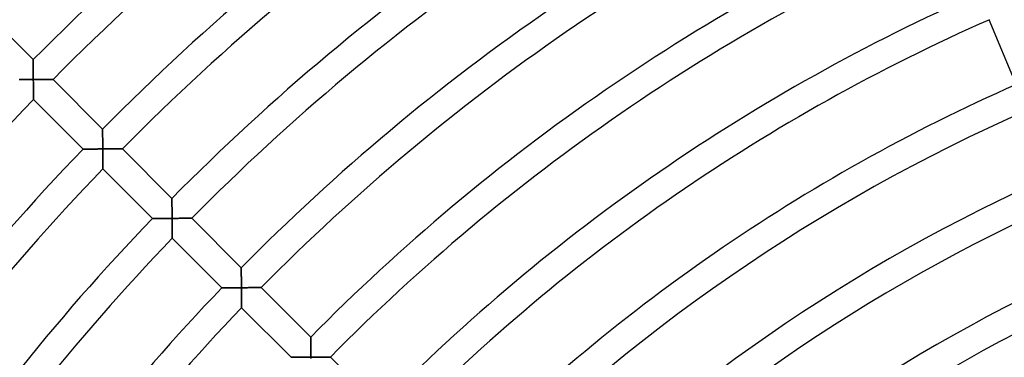
# Model space of a CAD drawing. Units: millimetres. Extents: x -391 to 391, y -391 to 391.
# Drawn here: x -248 to -107, y 201 to 249 of the extents above; entities that cross this region are included whole.
import ezdxf

# ---------------------------------------------------------------- set-up
doc = ezdxf.new("R2010")
doc.units = ezdxf.units.MM
doc.layers.add('HIDDEN', color=7, linetype='Continuous')
doc.layers.add('THICK', color=7, linetype='Continuous')

msp = doc.modelspace()

# ---------------------------------------------------------------- linework, layer by layer
at = {"layer": 'HIDDEN'}
for p, q in [((-246.07, 243.24), (-246.07, 243.23)), ((-246.07, 243.23), (-246.07, 243.21)), ((-246.07, 243.21), (-246.07, 243.17)), ((-246.07, 243.17), (-246.07, 243.12)), ((-246.07, 243.12), (-246.07, 243.06)), ((-246.07, 243.06), (-246.07, 242.99)), ((-246.07, 242.99), (-246.07, 242.9)), ((-246.07, 242.9), (-246.07, 242.81)), ((-246.07, 242.81), (-246.07, 242.71)), ((-246.07, 242.71), (-246.07, 242.6)), ((-246.07, 242.6), (-246.07, 242.49)), ((-246.07, 242.49), (-246.07, 242.37)), ((-246.07, 242.37), (-246.07, 242.24)), ((-246.07, 242.24), (-246.07, 242.11)), ((-246.07, 242.11), (-246.06, 241.98)), ((-246.06, 241.98), (-246.06, 241.85)), ((-246.06, 241.85), (-246.06, 241.71)), ((-247.88, 240.39), (-248.01, 240.39)), ((-247.76, 240.39), (-247.88, 240.39)), ((-247.63, 240.39), (-247.76, 240.39)), ((-247.49, 240.39), (-247.63, 240.39)), ((-247.35, 240.39), (-247.49, 240.39)), ((-247.22, 240.39), (-247.35, 240.39)), ((-247.07, 240.39), (-247.22, 240.39)), ((-246.93, 240.39), (-247.07, 240.39)), ((-246.79, 240.4), (-246.93, 240.39)), ((-246.64, 240.4), (-246.79, 240.4)), ((-246.5, 240.4), (-246.64, 240.4)), ((-246.35, 240.4), (-246.5, 240.4)), ((-246.2, 240.4), (-246.35, 240.4)), ((-246.06, 240.4), (-246.2, 240.4)), ((-246.06, 241.71), (-246.06, 241.57)), ((-246.06, 241.57), (-246.06, 241.43)), ((-246.06, 241.43), (-246.06, 241.28)), ((-246.06, 241.28), (-246.06, 241.14)), ((-246.06, 241.14), (-246.06, 240.99)), ((-246.06, 240.99), (-246.06, 240.84)), ((-246.06, 240.84), (-246.06, 240.7)), ((-246.06, 240.7), (-246.06, 240.55)), ((-246.06, 240.55), (-246.06, 240.4)), ((-246.06, 240.25), (-246.06, 240.4)), ((-246.06, 240.4), (-245.91, 240.4)), ((-245.91, 240.4), (-245.76, 240.4)), ((-245.76, 240.4), (-245.62, 240.4)), ((-245.62, 240.4), (-245.47, 240.4)), ((-245.47, 240.4), (-245.32, 240.4)), ((-245.32, 240.4), (-245.18, 240.4)), ((-245.18, 240.4), (-245.04, 240.41)), ((-245.04, 240.41), (-244.9, 240.41)), ((-244.9, 240.41), (-244.76, 240.41)), ((-244.76, 240.41), (-244.62, 240.41)), ((-244.62, 240.41), (-244.49, 240.41)), ((-244.49, 240.41), (-244.35, 240.41)), ((-244.35, 240.41), (-244.23, 240.41)), ((-244.23, 240.41), (-244.1, 240.41)), ((-244.1, 240.41), (-243.98, 240.41)), ((-243.98, 240.41), (-243.87, 240.41)), ((-243.87, 240.41), (-243.76, 240.41)), ((-243.76, 240.41), (-243.66, 240.41)), ((-243.66, 240.41), (-243.57, 240.41)), ((-243.57, 240.41), (-243.49, 240.41)), ((-243.49, 240.41), (-243.42, 240.41)), ((-243.42, 240.41), (-243.36, 240.41)), ((-243.36, 240.41), (-243.31, 240.41)), ((-243.31, 240.41), (-243.27, 240.41)), ((-243.27, 240.41), (-243.25, 240.41)), ((-243.25, 240.41), (-243.24, 240.41)), ((-246.05, 240.1), (-246.06, 240.25)), ((-246.05, 239.96), (-246.05, 240.1)), ((-246.05, 239.81), (-246.05, 239.96)), ((-246.05, 239.66), (-246.05, 239.81)), ((-246.05, 239.52), (-246.05, 239.66)), ((-246.05, 239.37), (-246.05, 239.52)), ((-246.05, 239.23), (-246.05, 239.37)), ((-246.05, 239.09), (-246.05, 239.23)), ((-246.05, 238.95), (-246.05, 239.09)), ((-246.05, 238.82), (-246.05, 238.95)), ((-246.05, 238.68), (-246.05, 238.82)), ((-246.04, 238.55), (-246.05, 238.68)), ((-246.04, 238.43), (-246.04, 238.55)), ((-246.04, 238.31), (-246.04, 238.43)), ((-246.04, 238.19), (-246.04, 238.31)), ((-246.04, 238.09), (-246.04, 238.19)), ((-246.04, 237.98), (-246.04, 238.09)), ((-246.04, 237.89), (-246.04, 237.98)), ((-246.04, 237.81), (-246.04, 237.89)), ((-246.04, 237.73), (-246.04, 237.81)), ((-246.04, 237.67), (-246.04, 237.73)), ((-246.04, 237.62), (-246.04, 237.67)), ((-246.04, 237.58), (-246.04, 237.62)), ((-246.04, 237.56), (-246.04, 237.58)), ((-246.04, 237.55), (-246.04, 237.56)), ((-236.17, 233.34), (-236.17, 233.33)), ((-236.17, 233.33), (-236.17, 233.31)), ((-236.17, 233.31), (-236.17, 233.28)), ((-236.17, 233.28), (-236.17, 233.23)), ((-236.17, 233.23), (-236.17, 233.17)), ((-236.17, 233.17), (-236.17, 233.11)), ((-236.17, 233.11), (-236.17, 233.03)), ((-236.17, 233.03), (-236.17, 232.94)), ((-236.17, 232.94), (-236.17, 232.84)), ((-236.17, 232.84), (-236.17, 232.74)), ((-236.17, 232.74), (-236.17, 232.63)), ((-236.17, 232.63), (-236.17, 232.52)), ((-236.17, 232.52), (-236.17, 232.4)), ((-236.17, 232.4), (-236.17, 232.28)), ((-236.17, 232.28), (-236.17, 232.16)), ((-236.17, 232.16), (-236.16, 232.03)), ((-236.16, 232.03), (-236.16, 231.9)), ((-236.16, 231.9), (-236.16, 231.76)), ((-238.94, 230.48), (-238.96, 230.48)), ((-238.96, 230.48), (-238.96, 230.48)), ((-238.9, 230.48), (-238.94, 230.48)), ((-238.86, 230.48), (-238.9, 230.48)), ((-238.8, 230.48), (-238.86, 230.48)), ((-238.73, 230.48), (-238.8, 230.48)), ((-238.66, 230.48), (-238.73, 230.48)), ((-238.57, 230.48), (-238.66, 230.48)), ((-238.48, 230.48), (-238.57, 230.48)), ((-238.38, 230.48), (-238.48, 230.48)), ((-238.27, 230.48), (-238.38, 230.48)), ((-238.16, 230.49), (-238.27, 230.48)), ((-238.04, 230.49), (-238.16, 230.49)), ((-237.92, 230.49), (-238.04, 230.49)), ((-237.8, 230.49), (-237.92, 230.49)), ((-237.67, 230.49), (-237.8, 230.49)), ((-237.54, 230.49), (-237.67, 230.49)), ((-237.41, 230.49), (-237.54, 230.49)), ((-237.27, 230.49), (-237.41, 230.49)), ((-237.14, 230.49), (-237.27, 230.49)), ((-237, 230.49), (-237.14, 230.49)), ((-236.86, 230.5), (-237, 230.49)), ((-236.72, 230.5), (-236.86, 230.5)), ((-236.58, 230.5), (-236.72, 230.5)), ((-236.44, 230.5), (-236.58, 230.5)), ((-236.3, 230.5), (-236.44, 230.5)), ((-236.16, 230.5), (-236.3, 230.5)), ((-236.16, 231.76), (-236.16, 231.63)), ((-236.16, 231.63), (-236.16, 231.49)), ((-236.16, 231.49), (-236.16, 231.35)), ((-236.16, 231.35), (-236.16, 231.21)), ((-236.16, 231.21), (-236.16, 231.07)), ((-236.16, 231.07), (-236.16, 230.93)), ((-236.16, 230.93), (-236.16, 230.78)), ((-236.16, 230.78), (-236.16, 230.64)), ((-236.16, 230.64), (-236.16, 230.5)), ((-236.16, 230.35), (-236.16, 230.5)), ((-236.16, 230.5), (-236.01, 230.5)), ((-236.01, 230.5), (-235.86, 230.5)), ((-235.86, 230.5), (-235.72, 230.5)), ((-235.72, 230.5), (-235.57, 230.5)), ((-235.57, 230.5), (-235.42, 230.5)), ((-235.42, 230.5), (-235.28, 230.5)), ((-235.28, 230.5), (-235.14, 230.51)), ((-235.14, 230.51), (-235, 230.51)), ((-235, 230.51), (-234.86, 230.51)), ((-234.86, 230.51), (-234.72, 230.51)), ((-234.72, 230.51), (-234.59, 230.51)), ((-234.59, 230.51), (-234.45, 230.51)), ((-234.45, 230.51), (-234.33, 230.51)), ((-234.33, 230.51), (-234.2, 230.51)), ((-234.2, 230.51), (-234.08, 230.51)), ((-234.08, 230.51), (-233.97, 230.51)), ((-233.97, 230.51), (-233.86, 230.51)), ((-233.86, 230.51), (-233.76, 230.51)), ((-233.76, 230.51), (-233.67, 230.51)), ((-233.67, 230.51), (-233.59, 230.51)), ((-233.59, 230.51), (-233.52, 230.51)), ((-233.52, 230.51), (-233.46, 230.51)), ((-233.46, 230.51), (-233.41, 230.51)), ((-233.41, 230.51), (-233.37, 230.51)), ((-233.37, 230.51), (-233.35, 230.51)), ((-233.35, 230.51), (-233.34, 230.51)), ((-236.15, 230.2), (-236.16, 230.35)), ((-236.15, 230.06), (-236.15, 230.2)), ((-236.15, 229.91), (-236.15, 230.06)), ((-236.15, 229.76), (-236.15, 229.91)), ((-236.15, 229.62), (-236.15, 229.76)), ((-236.15, 229.47), (-236.15, 229.62)), ((-236.15, 229.33), (-236.15, 229.47)), ((-236.15, 229.19), (-236.15, 229.33)), ((-236.15, 229.05), (-236.15, 229.19)), ((-236.15, 228.92), (-236.15, 229.05)), ((-236.14, 228.78), (-236.15, 228.92)), ((-236.14, 228.65), (-236.14, 228.78)), ((-236.14, 228.53), (-236.14, 228.65)), ((-236.14, 228.41), (-236.14, 228.53)), ((-236.14, 228.29), (-236.14, 228.41)), ((-236.14, 228.18), (-236.14, 228.29)), ((-236.14, 228.08), (-236.14, 228.18)), ((-236.14, 227.99), (-236.14, 228.08)), ((-236.14, 227.9), (-236.14, 227.99)), ((-236.14, 227.83), (-236.14, 227.9)), ((-236.14, 227.77), (-236.14, 227.83)), ((-236.14, 227.72), (-236.14, 227.77)), ((-236.14, 227.68), (-236.14, 227.72)), ((-236.13, 227.66), (-236.14, 227.68)), ((-236.13, 227.65), (-236.13, 227.66)), ((-226.27, 223.44), (-226.27, 223.43)), ((-226.27, 223.43), (-226.27, 223.41)), ((-226.27, 223.41), (-226.27, 223.38)), ((-226.27, 223.38), (-226.27, 223.32)), ((-226.27, 223.32), (-226.27, 223.26)), ((-226.27, 223.26), (-226.27, 223.19)), ((-226.27, 223.19), (-226.27, 223.1)), ((-226.27, 223.1), (-226.27, 223.01)), ((-226.27, 223.01), (-226.27, 222.91)), ((-226.27, 222.91), (-226.27, 222.8)), ((-226.27, 222.8), (-226.27, 222.69)), ((-226.27, 222.69), (-226.27, 222.57)), ((-226.27, 222.57), (-226.27, 222.44)), ((-226.27, 222.44), (-226.27, 222.31)), ((-226.27, 222.31), (-226.26, 222.18)), ((-226.26, 222.18), (-226.26, 222.05)), ((-226.26, 222.05), (-226.26, 221.91)), ((-226.26, 221.91), (-226.26, 221.77)), ((-226.26, 221.77), (-226.26, 221.63)), ((-226.26, 221.63), (-226.26, 221.48)), ((-226.26, 221.48), (-226.26, 221.34)), ((-226.26, 221.34), (-226.26, 221.19)), ((-226.26, 221.19), (-226.26, 221.04)), ((-226.26, 221.04), (-226.26, 220.9)), ((-226.26, 220.9), (-226.26, 220.75)), ((-226.26, 220.75), (-226.26, 220.6)), ((-229.03, 220.58), (-229.06, 220.58)), ((-229.06, 220.58), (-229.06, 220.58)), ((-229, 220.58), (-229.03, 220.58)), ((-228.95, 220.58), (-229, 220.58)), ((-228.89, 220.58), (-228.95, 220.58)), ((-228.82, 220.58), (-228.89, 220.58)), ((-228.73, 220.58), (-228.82, 220.58)), ((-228.64, 220.58), (-228.73, 220.58)), ((-228.54, 220.58), (-228.64, 220.58)), ((-228.44, 220.58), (-228.54, 220.58)), ((-228.32, 220.58), (-228.44, 220.58)), ((-228.2, 220.58), (-228.32, 220.58)), ((-228.08, 220.59), (-228.2, 220.58)), ((-227.95, 220.59), (-228.08, 220.59)), ((-227.82, 220.59), (-227.95, 220.59)), ((-227.69, 220.59), (-227.82, 220.59)), ((-227.55, 220.59), (-227.69, 220.59)), ((-227.41, 220.59), (-227.55, 220.59)), ((-227.27, 220.59), (-227.41, 220.59)), ((-227.13, 220.59), (-227.27, 220.59)), ((-226.99, 220.59), (-227.13, 220.59)), ((-226.84, 220.6), (-226.99, 220.59)), ((-226.7, 220.6), (-226.84, 220.6)), ((-226.55, 220.6), (-226.7, 220.6)), ((-226.4, 220.6), (-226.55, 220.6)), ((-226.26, 220.6), (-226.4, 220.6)), ((-226.26, 220.45), (-226.26, 220.6)), ((-226.26, 220.6), (-226.11, 220.6)), ((-226.25, 220.3), (-226.26, 220.45)), ((-226.25, 220.15), (-226.25, 220.3)), ((-226.25, 220.01), (-226.25, 220.15)), ((-226.25, 219.86), (-226.25, 220.01)), ((-226.25, 219.72), (-226.25, 219.86)), ((-226.25, 219.57), (-226.25, 219.72)), ((-226.25, 219.43), (-226.25, 219.57)), ((-226.25, 219.29), (-226.25, 219.43)), ((-226.25, 219.15), (-226.25, 219.29)), ((-226.11, 220.6), (-225.96, 220.6)), ((-225.96, 220.6), (-225.82, 220.6)), ((-225.82, 220.6), (-225.67, 220.6)), ((-225.67, 220.6), (-225.52, 220.6)), ((-225.52, 220.6), (-225.38, 220.6)), ((-225.38, 220.6), (-225.24, 220.61)), ((-225.24, 220.61), (-225.1, 220.61)), ((-225.1, 220.61), (-224.96, 220.61)), ((-224.96, 220.61), (-224.82, 220.61)), ((-224.82, 220.61), (-224.69, 220.61)), ((-224.69, 220.61), (-224.55, 220.61)), ((-224.55, 220.61), (-224.43, 220.61)), ((-224.43, 220.61), (-224.3, 220.61)), ((-224.3, 220.61), (-224.19, 220.61)), ((-224.19, 220.61), (-224.07, 220.61)), ((-224.07, 220.61), (-223.96, 220.61)), ((-223.96, 220.61), (-223.86, 220.61)), ((-223.86, 220.61), (-223.77, 220.61)), ((-223.77, 220.61), (-223.69, 220.61)), ((-223.69, 220.61), (-223.62, 220.61)), ((-223.62, 220.61), (-223.56, 220.61)), ((-223.56, 220.61), (-223.51, 220.61)), ((-223.51, 220.61), (-223.47, 220.61)), ((-223.47, 220.61), (-223.45, 220.61)), ((-223.45, 220.61), (-223.44, 220.61)), ((-226.24, 219.01), (-226.25, 219.15)), ((-226.24, 218.88), (-226.24, 219.01)), ((-226.24, 218.75), (-226.24, 218.88)), ((-226.24, 218.63), (-226.24, 218.75)), ((-226.24, 218.51), (-226.24, 218.63)), ((-226.24, 218.39), (-226.24, 218.51)), ((-226.24, 218.28), (-226.24, 218.39)), ((-226.24, 218.18), (-226.24, 218.28)), ((-226.24, 218.09), (-226.24, 218.18)), ((-226.24, 218), (-226.24, 218.09)), ((-226.24, 217.93), (-226.24, 218)), ((-226.23, 217.87), (-226.24, 217.93)), ((-226.23, 217.82), (-226.23, 217.87)), ((-226.23, 217.78), (-226.23, 217.82)), ((-226.23, 217.76), (-226.23, 217.78)), ((-226.23, 217.75), (-226.23, 217.76)), ((-216.37, 213.54), (-216.37, 213.53)), ((-216.37, 213.53), (-216.37, 213.51)), ((-216.37, 213.51), (-216.37, 213.48)), ((-216.37, 213.48), (-216.37, 213.43)), ((-216.37, 213.43), (-216.37, 213.36)), ((-216.37, 213.36), (-216.37, 213.29)), ((-216.37, 213.29), (-216.37, 213.2)), ((-216.37, 213.2), (-216.37, 213.11)), ((-216.37, 213.11), (-216.37, 213.01)), ((-216.37, 213.01), (-216.37, 212.9)), ((-216.37, 212.9), (-216.37, 212.79)), ((-216.37, 212.79), (-216.37, 212.67)), ((-216.37, 212.67), (-216.37, 212.54)), ((-216.37, 212.54), (-216.37, 212.41)), ((-216.37, 212.41), (-216.36, 212.28)), ((-216.36, 212.28), (-216.36, 212.15)), ((-216.36, 212.15), (-216.36, 212.01)), ((-216.36, 212.01), (-216.36, 211.87)), ((-216.36, 211.87), (-216.36, 211.73)), ((-216.36, 211.73), (-216.36, 211.58)), ((-216.36, 211.58), (-216.36, 211.44)), ((-216.36, 211.44), (-216.36, 211.29)), ((-216.36, 211.29), (-216.36, 211.14)), ((-216.36, 211.14), (-216.36, 211)), ((-216.36, 211), (-216.36, 210.85)), ((-216.36, 210.85), (-216.36, 210.7)), ((-219.15, 210.68), (-219.16, 210.68)), ((-219.13, 210.68), (-219.15, 210.68)), ((-219.1, 210.68), (-219.13, 210.68)), ((-219.05, 210.68), (-219.1, 210.68)), ((-218.99, 210.68), (-219.05, 210.68)), ((-218.91, 210.68), (-218.99, 210.68)), ((-218.83, 210.68), (-218.91, 210.68)), ((-218.74, 210.68), (-218.83, 210.68)), ((-218.64, 210.68), (-218.74, 210.68)), ((-218.54, 210.68), (-218.64, 210.68)), ((-218.42, 210.68), (-218.54, 210.68)), ((-218.3, 210.68), (-218.42, 210.68)), ((-218.18, 210.69), (-218.3, 210.68)), ((-218.05, 210.69), (-218.18, 210.69)), ((-217.92, 210.69), (-218.05, 210.69)), ((-217.79, 210.69), (-217.92, 210.69)), ((-217.65, 210.69), (-217.79, 210.69)), ((-217.51, 210.69), (-217.65, 210.69)), ((-217.37, 210.69), (-217.51, 210.69)), ((-217.23, 210.69), (-217.37, 210.69)), ((-217.09, 210.69), (-217.23, 210.69)), ((-216.94, 210.7), (-217.09, 210.69)), ((-216.8, 210.7), (-216.94, 210.7)), ((-216.65, 210.7), (-216.8, 210.7)), ((-216.5, 210.7), (-216.65, 210.7)), ((-216.36, 210.7), (-216.5, 210.7)), ((-216.35, 210.55), (-216.36, 210.7)), ((-216.36, 210.7), (-216.21, 210.7)), ((-216.35, 210.4), (-216.35, 210.55)), ((-216.35, 210.25), (-216.35, 210.4)), ((-216.35, 210.11), (-216.35, 210.25)), ((-216.35, 209.96), (-216.35, 210.11)), ((-216.35, 209.82), (-216.35, 209.96)), ((-216.35, 209.67), (-216.35, 209.82)), ((-216.35, 209.53), (-216.35, 209.67)), ((-216.35, 209.39), (-216.35, 209.53)), ((-216.21, 210.7), (-216.06, 210.7)), ((-216.06, 210.7), (-215.91, 210.7)), ((-215.91, 210.7), (-215.77, 210.7)), ((-215.77, 210.7), (-215.62, 210.7)), ((-215.62, 210.7), (-215.48, 210.7)), ((-215.48, 210.7), (-215.34, 210.71)), ((-215.34, 210.71), (-215.2, 210.71)), ((-215.2, 210.71), (-215.06, 210.71)), ((-215.06, 210.71), (-214.92, 210.71)), ((-214.92, 210.71), (-214.79, 210.71)), ((-214.79, 210.71), (-214.65, 210.71)), ((-214.65, 210.71), (-214.53, 210.71)), ((-214.53, 210.71), (-214.4, 210.71)), ((-214.4, 210.71), (-214.29, 210.71)), ((-214.29, 210.71), (-214.17, 210.71)), ((-214.17, 210.71), (-214.06, 210.71)), ((-214.06, 210.71), (-213.96, 210.71)), ((-213.96, 210.71), (-213.87, 210.71)), ((-213.87, 210.71), (-213.79, 210.71)), ((-213.79, 210.71), (-213.72, 210.71)), ((-213.72, 210.71), (-213.66, 210.71)), ((-213.66, 210.71), (-213.61, 210.71)), ((-213.61, 210.71), (-213.57, 210.71)), ((-213.57, 210.71), (-213.55, 210.71)), ((-213.55, 210.71), (-213.54, 210.71)), ((-216.35, 209.25), (-216.35, 209.39)), ((-216.34, 209.11), (-216.35, 209.25)), ((-216.34, 208.98), (-216.34, 209.11)), ((-216.34, 208.85), (-216.34, 208.98)), ((-216.34, 208.73), (-216.34, 208.85)), ((-216.34, 208.61), (-216.34, 208.73)), ((-216.34, 208.49), (-216.34, 208.61)), ((-216.34, 208.38), (-216.34, 208.49)), ((-216.34, 208.28), (-216.34, 208.38)), ((-216.34, 208.19), (-216.34, 208.28)), ((-216.33, 208.1), (-216.34, 208.19)), ((-216.33, 208.03), (-216.33, 208.1)), ((-216.33, 207.96), (-216.33, 208.03)), ((-216.33, 207.91), (-216.33, 207.96)), ((-216.33, 207.88), (-216.33, 207.91)), ((-216.33, 207.85), (-216.33, 207.88)), ((-216.33, 207.85), (-216.33, 207.85)), ((-206.47, 203.64), (-206.47, 203.63)), ((-206.47, 203.63), (-206.47, 203.61)), ((-206.47, 203.61), (-206.47, 203.58)), ((-206.47, 203.58), (-206.47, 203.53)), ((-206.47, 203.53), (-206.47, 203.46)), ((-206.47, 203.46), (-206.47, 203.39)), ((-206.47, 203.39), (-206.47, 203.3)), ((-206.47, 203.3), (-206.47, 203.21)), ((-206.47, 203.21), (-206.47, 203.11)), ((-206.47, 203.11), (-206.47, 203)), ((-206.47, 203), (-206.47, 202.89)), ((-206.47, 202.89), (-206.47, 202.77)), ((-206.47, 202.77), (-206.47, 202.64)), ((-206.47, 202.64), (-206.47, 202.51)), ((-206.47, 202.51), (-206.46, 202.38)), ((-206.46, 202.38), (-206.46, 202.25)), ((-206.46, 202.25), (-206.46, 202.11)), ((-206.46, 202.11), (-206.46, 201.97)), ((-206.46, 201.97), (-206.46, 201.82)), ((-206.46, 201.82), (-206.46, 201.68)), ((-206.46, 201.68), (-206.46, 201.54)), ((-206.46, 201.54), (-206.46, 201.39)), ((-206.46, 201.39), (-206.46, 201.24)), ((-206.46, 201.24), (-206.46, 201.09)), ((-206.46, 201.09), (-206.46, 200.95)), ((-209.25, 200.77), (-209.26, 200.77)), ((-209.23, 200.77), (-209.25, 200.77)), ((-209.2, 200.78), (-209.23, 200.77)), ((-209.15, 200.78), (-209.2, 200.78)), ((-209.1, 200.78), (-209.15, 200.78)), ((-209.03, 200.78), (-209.1, 200.78)), ((-208.95, 200.78), (-209.03, 200.78)), ((-208.87, 200.78), (-208.95, 200.78)), ((-208.77, 200.78), (-208.87, 200.78)), ((-208.67, 200.78), (-208.77, 200.78)), ((-208.57, 200.78), (-208.67, 200.78)), ((-208.46, 200.78), (-208.57, 200.78)), ((-208.34, 200.78), (-208.46, 200.78)), ((-208.22, 200.78), (-208.34, 200.78)), ((-208.1, 200.79), (-208.22, 200.78)), ((-207.97, 200.79), (-208.1, 200.79)), ((-207.84, 200.79), (-207.97, 200.79)), ((-207.71, 200.79), (-207.84, 200.79)), ((-207.57, 200.79), (-207.71, 200.79)), ((-207.44, 200.79), (-207.57, 200.79)), ((-207.3, 200.79), (-207.44, 200.79)), ((-207.16, 200.79), (-207.3, 200.79)), ((-207.02, 200.79), (-207.16, 200.79)), ((-206.88, 200.8), (-207.02, 200.79)), ((-206.74, 200.8), (-206.88, 200.8)), ((-206.6, 200.8), (-206.74, 200.8)), ((-206.46, 200.8), (-206.6, 200.8)), ((-206.46, 200.95), (-206.46, 200.8)), ((-206.45, 200.65), (-206.46, 200.8)), ((-206.46, 200.8), (-206.31, 200.8)), ((-206.31, 200.8), (-206.16, 200.8)), ((-206.16, 200.8), (-206.01, 200.8)), ((-206.01, 200.8), (-205.87, 200.8)), ((-205.87, 200.8), (-205.72, 200.8)), ((-205.72, 200.8), (-205.58, 200.8)), ((-205.58, 200.8), (-205.44, 200.81)), ((-205.44, 200.81), (-205.3, 200.81)), ((-205.3, 200.81), (-205.16, 200.81)), ((-205.16, 200.81), (-205.02, 200.81)), ((-205.02, 200.81), (-204.89, 200.81)), ((-204.89, 200.81), (-204.75, 200.81)), ((-204.75, 200.81), (-204.63, 200.81)), ((-204.63, 200.81), (-204.5, 200.81)), ((-204.5, 200.81), (-204.39, 200.81)), ((-204.39, 200.81), (-204.27, 200.81)), ((-204.27, 200.81), (-204.16, 200.81)), ((-204.16, 200.81), (-204.07, 200.81)), ((-204.07, 200.81), (-203.97, 200.81)), ((-203.97, 200.81), (-203.89, 200.81)), ((-203.89, 200.81), (-203.82, 200.81)), ((-203.82, 200.81), (-203.76, 200.81)), ((-203.76, 200.81), (-203.71, 200.81)), ((-203.71, 200.81), (-203.67, 200.81)), ((-203.67, 200.81), (-203.65, 200.81)), ((-203.65, 200.81), (-203.64, 200.81))]:
    msp.add_line(p, q, dxfattribs=at)
at = {"layer": 'THICK'}
for p, q in [((-253.14, 250.31), (-246.07, 243.24)), ((-105.78, 239.7), (-109.61, 248.94)), ((-246.07, 243.23), (-246.07, 243.24)), ((-246.07, 243.21), (-246.07, 243.23)), ((-246.07, 243.18), (-246.07, 243.21)), ((-246.07, 243.13), (-246.07, 243.18)), ((-246.07, 243.07), (-246.07, 243.13)), ((-246.07, 243.01), (-246.07, 243.07)), ((-246.07, 242.93), (-246.07, 243.01)), ((-246.07, 242.84), (-246.07, 242.93)), ((-246.07, 242.74), (-246.07, 242.84)), ((-246.07, 242.64), (-246.07, 242.74)), ((-246.07, 242.53), (-246.07, 242.64)), ((-246.07, 242.42), (-246.07, 242.53)), ((-246.07, 242.3), (-246.07, 242.42)), ((-246.07, 242.18), (-246.07, 242.3)), ((-246.06, 242.06), (-246.07, 242.18)), ((-246.06, 241.93), (-246.06, 242.06)), ((-246.06, 241.8), (-246.06, 241.93)), ((-246.06, 241.66), (-246.06, 241.8)), ((-248.06, 240.39), (-247.94, 240.39)), ((-247.94, 240.39), (-247.82, 240.39)), ((-247.82, 240.39), (-247.7, 240.39)), ((-247.7, 240.39), (-247.57, 240.39)), ((-247.57, 240.39), (-247.44, 240.39)), ((-247.44, 240.39), (-247.31, 240.39)), ((-247.31, 240.39), (-247.17, 240.39)), ((-247.17, 240.39), (-247.04, 240.39)), ((-247.04, 240.39), (-246.9, 240.39)), ((-246.9, 240.39), (-246.76, 240.4)), ((-246.76, 240.4), (-246.62, 240.4)), ((-246.62, 240.4), (-246.48, 240.4)), ((-246.48, 240.4), (-246.34, 240.4)), ((-246.34, 240.4), (-246.2, 240.4)), ((-246.2, 240.4), (-246.06, 240.4)), ((-246.06, 241.53), (-246.06, 241.66)), ((-246.06, 241.39), (-246.06, 241.53)), ((-246.06, 241.25), (-246.06, 241.39)), ((-246.06, 241.11), (-246.06, 241.25)), ((-246.06, 240.97), (-246.06, 241.11)), ((-246.06, 240.83), (-246.06, 240.97)), ((-246.06, 240.68), (-246.06, 240.83)), ((-246.06, 240.54), (-246.06, 240.68)), ((-246.06, 240.4), (-246.06, 240.54)), ((-245.88, 240.4), (-246.06, 240.4)), ((-246.06, 240.4), (-246.06, 240.23)), ((-245.71, 240.4), (-245.88, 240.4)), ((-245.54, 240.4), (-245.71, 240.4)), ((-245.38, 240.4), (-245.54, 240.4)), ((-245.21, 240.4), (-245.38, 240.4)), ((-245.05, 240.41), (-245.21, 240.4)), ((-244.89, 240.41), (-245.05, 240.41)), ((-244.74, 240.41), (-244.89, 240.41)), ((-244.59, 240.41), (-244.74, 240.41)), ((-244.45, 240.41), (-244.59, 240.41)), ((-244.31, 240.41), (-244.45, 240.41)), ((-244.18, 240.41), (-244.31, 240.41)), ((-244.05, 240.41), (-244.18, 240.41)), ((-243.94, 240.41), (-244.05, 240.41)), ((-243.83, 240.41), (-243.94, 240.41)), ((-243.73, 240.41), (-243.83, 240.41)), ((-243.63, 240.41), (-243.73, 240.41)), ((-243.55, 240.41), (-243.63, 240.41)), ((-243.47, 240.41), (-243.55, 240.41)), ((-243.4, 240.41), (-243.47, 240.41)), ((-243.35, 240.41), (-243.4, 240.41)), ((-243.3, 240.41), (-243.35, 240.41)), ((-243.27, 240.41), (-243.3, 240.41)), ((-243.25, 240.41), (-243.27, 240.41)), ((-243.24, 240.41), (-243.25, 240.41)), ((-243.24, 240.41), (-236.17, 233.34)), ((-246.06, 240.23), (-246.05, 240.05)), ((-246.05, 240.05), (-246.05, 239.88)), ((-246.05, 239.88), (-246.05, 239.71)), ((-246.05, 239.71), (-246.05, 239.55)), ((-246.05, 239.55), (-246.05, 239.39)), ((-246.05, 239.39), (-246.05, 239.23)), ((-246.05, 239.23), (-246.05, 239.07)), ((-246.05, 239.07), (-246.05, 238.92)), ((-246.05, 238.92), (-246.05, 238.77)), ((-246.05, 238.77), (-246.04, 238.64)), ((-246.04, 238.64), (-246.04, 238.5)), ((-246.04, 238.5), (-246.04, 238.38)), ((-246.04, 238.38), (-246.04, 238.26)), ((-246.04, 238.26), (-246.04, 238.15)), ((-246.04, 238.15), (-246.04, 238.05)), ((-246.04, 238.05), (-246.04, 237.95)), ((-246.04, 237.95), (-246.04, 237.86)), ((-246.04, 237.86), (-246.04, 237.79)), ((-246.04, 237.79), (-246.04, 237.72)), ((-246.04, 237.72), (-246.04, 237.66)), ((-246.04, 237.66), (-246.04, 237.61)), ((-246.04, 237.61), (-246.04, 237.58)), ((-246.04, 237.58), (-246.04, 237.56)), ((-246.04, 237.56), (-246.04, 237.55)), ((-238.96, 230.48), (-246.04, 237.55)), ((-236.17, 233.33), (-236.17, 233.34)), ((-236.17, 233.31), (-236.17, 233.33)), ((-236.17, 233.27), (-236.17, 233.31)), ((-236.17, 233.22), (-236.17, 233.27)), ((-236.17, 233.16), (-236.17, 233.22)), ((-236.17, 233.09), (-236.17, 233.16)), ((-236.17, 233), (-236.17, 233.09)), ((-236.17, 232.91), (-236.17, 233)), ((-236.17, 232.81), (-236.17, 232.91)), ((-236.17, 232.7), (-236.17, 232.81)), ((-236.17, 232.59), (-236.17, 232.7)), ((-236.17, 232.47), (-236.17, 232.59)), ((-236.17, 232.34), (-236.17, 232.47)), ((-236.17, 232.21), (-236.17, 232.34)), ((-236.16, 232.08), (-236.17, 232.21)), ((-236.16, 231.95), (-236.16, 232.08)), ((-236.16, 231.81), (-236.16, 231.95)), ((-238.96, 230.48), (-238.96, 230.48)), ((-238.96, 230.48), (-238.93, 230.48)), ((-238.93, 230.48), (-238.9, 230.48)), ((-238.9, 230.48), (-238.85, 230.48)), ((-238.85, 230.48), (-238.79, 230.48)), ((-238.79, 230.48), (-238.72, 230.48)), ((-238.72, 230.48), (-238.63, 230.48)), ((-238.63, 230.48), (-238.54, 230.48)), ((-238.54, 230.48), (-238.44, 230.48)), ((-238.44, 230.48), (-238.34, 230.48)), ((-238.34, 230.48), (-238.22, 230.48)), ((-238.22, 230.48), (-238.11, 230.49)), ((-238.11, 230.49), (-237.98, 230.49)), ((-237.98, 230.49), (-237.86, 230.49)), ((-237.86, 230.49), (-237.72, 230.49)), ((-237.72, 230.49), (-237.59, 230.49)), ((-237.59, 230.49), (-237.45, 230.49)), ((-237.45, 230.49), (-237.31, 230.49)), ((-237.31, 230.49), (-237.17, 230.49)), ((-237.17, 230.49), (-237.03, 230.49)), ((-237.03, 230.49), (-236.89, 230.49)), ((-236.89, 230.49), (-236.74, 230.5)), ((-236.74, 230.5), (-236.6, 230.5)), ((-236.6, 230.5), (-236.45, 230.5)), ((-236.45, 230.5), (-236.3, 230.5)), ((-236.3, 230.5), (-236.16, 230.5)), ((-236.16, 231.67), (-236.16, 231.81)), ((-236.16, 231.53), (-236.16, 231.67)), ((-236.16, 231.38), (-236.16, 231.53)), ((-236.16, 231.24), (-236.16, 231.38)), ((-236.16, 231.09), (-236.16, 231.24)), ((-236.16, 230.94), (-236.16, 231.09)), ((-236.16, 230.8), (-236.16, 230.94)), ((-236.16, 230.65), (-236.16, 230.8)), ((-236.16, 230.5), (-236.16, 230.65)), ((-235.98, 230.5), (-236.16, 230.5)), ((-236.16, 230.5), (-236.16, 230.33)), ((-235.81, 230.5), (-235.98, 230.5)), ((-235.64, 230.5), (-235.81, 230.5)), ((-235.48, 230.5), (-235.64, 230.5)), ((-235.31, 230.5), (-235.48, 230.5)), ((-235.15, 230.51), (-235.31, 230.5)), ((-234.99, 230.51), (-235.15, 230.51)), ((-234.84, 230.51), (-234.99, 230.51)), ((-234.69, 230.51), (-234.84, 230.51)), ((-234.55, 230.51), (-234.69, 230.51)), ((-234.41, 230.51), (-234.55, 230.51)), ((-234.28, 230.51), (-234.41, 230.51)), ((-234.15, 230.51), (-234.28, 230.51)), ((-234.04, 230.51), (-234.15, 230.51)), ((-233.93, 230.51), (-234.04, 230.51)), ((-233.83, 230.51), (-233.93, 230.51)), ((-233.73, 230.51), (-233.83, 230.51)), ((-233.65, 230.51), (-233.73, 230.51)), ((-233.57, 230.51), (-233.65, 230.51)), ((-233.5, 230.51), (-233.57, 230.51)), ((-233.45, 230.51), (-233.5, 230.51)), ((-233.4, 230.51), (-233.45, 230.51)), ((-233.37, 230.51), (-233.4, 230.51)), ((-233.35, 230.51), (-233.37, 230.51)), ((-233.34, 230.51), (-233.35, 230.51)), ((-233.34, 230.51), (-226.27, 223.44)), ((-236.16, 230.33), (-236.15, 230.15)), ((-236.15, 230.15), (-236.15, 229.98)), ((-236.15, 229.98), (-236.15, 229.81)), ((-236.15, 229.81), (-236.15, 229.65)), ((-236.15, 229.65), (-236.15, 229.49)), ((-236.15, 229.49), (-236.15, 229.33)), ((-236.15, 229.33), (-236.15, 229.17)), ((-236.15, 229.17), (-236.15, 229.02)), ((-236.15, 229.02), (-236.15, 228.87)), ((-236.15, 228.87), (-236.14, 228.73)), ((-236.14, 228.73), (-236.14, 228.6)), ((-236.14, 228.6), (-236.14, 228.48)), ((-236.14, 228.48), (-236.14, 228.36)), ((-236.14, 228.36), (-236.14, 228.25)), ((-236.14, 228.25), (-236.14, 228.15)), ((-236.14, 228.15), (-236.14, 228.05)), ((-236.14, 228.05), (-236.14, 227.96)), ((-236.14, 227.96), (-236.14, 227.88)), ((-236.14, 227.88), (-236.14, 227.82)), ((-236.14, 227.82), (-236.14, 227.76)), ((-236.14, 227.76), (-236.14, 227.71)), ((-236.14, 227.71), (-236.14, 227.68)), ((-236.14, 227.68), (-236.13, 227.66)), ((-236.13, 227.66), (-236.13, 227.65)), ((-229.06, 220.58), (-236.13, 227.65)), ((-226.27, 223.43), (-226.27, 223.44)), ((-226.27, 223.41), (-226.27, 223.43)), ((-226.27, 223.38), (-226.27, 223.41)), ((-226.27, 223.33), (-226.27, 223.38)), ((-226.27, 223.27), (-226.27, 223.33)), ((-226.27, 223.21), (-226.27, 223.27)), ((-226.27, 223.13), (-226.27, 223.21)), ((-226.27, 223.04), (-226.27, 223.13)), ((-226.27, 222.94), (-226.27, 223.04)), ((-226.27, 222.84), (-226.27, 222.94)), ((-226.27, 222.73), (-226.27, 222.84)), ((-226.27, 222.62), (-226.27, 222.73)), ((-226.27, 222.5), (-226.27, 222.62)), ((-226.27, 222.38), (-226.27, 222.5)), ((-226.27, 222.26), (-226.27, 222.38)), ((-226.26, 222.13), (-226.27, 222.26)), ((-226.26, 222), (-226.26, 222.13)), ((-226.26, 221.86), (-226.26, 222)), ((-226.26, 221.73), (-226.26, 221.86)), ((-226.26, 221.59), (-226.26, 221.73)), ((-226.26, 221.45), (-226.26, 221.59)), ((-226.26, 221.31), (-226.26, 221.45)), ((-226.26, 221.17), (-226.26, 221.31)), ((-226.26, 221.03), (-226.26, 221.17)), ((-226.26, 220.88), (-226.26, 221.03)), ((-226.26, 220.74), (-226.26, 220.88)), ((-226.26, 220.6), (-226.26, 220.74)), ((-229.06, 220.58), (-229.06, 220.58)), ((-229.06, 220.58), (-229.04, 220.58)), ((-229.04, 220.58), (-229, 220.58)), ((-229, 220.58), (-228.96, 220.58)), ((-228.96, 220.58), (-228.9, 220.58)), ((-228.9, 220.58), (-228.83, 220.58)), ((-228.83, 220.58), (-228.76, 220.58)), ((-228.76, 220.58), (-228.67, 220.58)), ((-228.67, 220.58), (-228.58, 220.58)), ((-228.58, 220.58), (-228.48, 220.58)), ((-228.48, 220.58), (-228.37, 220.58)), ((-228.37, 220.58), (-228.26, 220.58)), ((-228.26, 220.58), (-228.14, 220.59)), ((-228.14, 220.59), (-228.02, 220.59)), ((-228.02, 220.59), (-227.9, 220.59)), ((-227.9, 220.59), (-227.77, 220.59)), ((-227.77, 220.59), (-227.64, 220.59)), ((-227.64, 220.59), (-227.51, 220.59)), ((-227.51, 220.59), (-227.37, 220.59)), ((-227.37, 220.59), (-227.24, 220.59)), ((-227.24, 220.59), (-227.1, 220.59)), ((-227.1, 220.59), (-226.96, 220.59)), ((-226.96, 220.59), (-226.82, 220.6)), ((-226.82, 220.6), (-226.68, 220.6)), ((-226.68, 220.6), (-226.54, 220.6)), ((-226.54, 220.6), (-226.4, 220.6)), ((-226.4, 220.6), (-226.26, 220.6)), ((-226.08, 220.6), (-226.26, 220.6)), ((-226.26, 220.6), (-226.26, 220.43)), ((-226.26, 220.43), (-226.25, 220.25)), ((-226.25, 220.25), (-226.25, 220.08)), ((-226.25, 220.08), (-226.25, 219.91)), ((-226.25, 219.91), (-226.25, 219.75)), ((-226.25, 219.75), (-226.25, 219.59)), ((-226.25, 219.59), (-226.25, 219.43)), ((-226.25, 219.43), (-226.25, 219.27)), ((-226.25, 219.27), (-226.25, 219.12)), ((-225.91, 220.6), (-226.08, 220.6)), ((-225.74, 220.6), (-225.91, 220.6)), ((-225.58, 220.6), (-225.74, 220.6)), ((-225.41, 220.6), (-225.58, 220.6)), ((-225.25, 220.61), (-225.41, 220.6)), ((-225.09, 220.61), (-225.25, 220.61)), ((-224.94, 220.61), (-225.09, 220.61)), ((-224.79, 220.61), (-224.94, 220.61)), ((-224.65, 220.61), (-224.79, 220.61)), ((-224.51, 220.61), (-224.65, 220.61)), ((-224.38, 220.61), (-224.51, 220.61)), ((-224.25, 220.61), (-224.38, 220.61)), ((-224.14, 220.61), (-224.25, 220.61)), ((-224.03, 220.61), (-224.14, 220.61)), ((-223.93, 220.61), (-224.03, 220.61)), ((-223.83, 220.61), (-223.93, 220.61)), ((-223.75, 220.61), (-223.83, 220.61)), ((-223.67, 220.61), (-223.75, 220.61)), ((-223.6, 220.61), (-223.67, 220.61)), ((-223.55, 220.61), (-223.6, 220.61)), ((-223.5, 220.61), (-223.55, 220.61)), ((-223.47, 220.61), (-223.5, 220.61)), ((-223.45, 220.61), (-223.47, 220.61)), ((-223.44, 220.61), (-223.45, 220.61)), ((-223.44, 220.61), (-216.37, 213.54)), ((-226.25, 219.12), (-226.24, 218.97)), ((-226.24, 218.97), (-226.24, 218.83)), ((-226.24, 218.83), (-226.24, 218.7)), ((-226.24, 218.7), (-226.24, 218.58)), ((-226.24, 218.58), (-226.24, 218.46)), ((-226.24, 218.46), (-226.24, 218.35)), ((-226.24, 218.35), (-226.24, 218.24)), ((-226.24, 218.24), (-226.24, 218.15)), ((-226.24, 218.15), (-226.24, 218.06)), ((-226.24, 218.06), (-226.24, 217.98)), ((-226.24, 217.98), (-226.24, 217.91)), ((-226.24, 217.91), (-226.23, 217.86)), ((-226.23, 217.86), (-226.23, 217.81)), ((-226.23, 217.81), (-226.23, 217.78)), ((-226.23, 217.78), (-226.23, 217.76)), ((-226.23, 217.76), (-226.23, 217.75)), ((-219.16, 210.68), (-226.23, 217.75)), ((-216.37, 213.53), (-216.37, 213.54)), ((-216.37, 213.51), (-216.37, 213.53)), ((-216.37, 213.48), (-216.37, 213.51)), ((-216.37, 213.43), (-216.37, 213.48)), ((-216.37, 213.37), (-216.37, 213.43)), ((-216.37, 213.31), (-216.37, 213.37)), ((-216.37, 213.23), (-216.37, 213.31)), ((-216.37, 213.14), (-216.37, 213.23)), ((-216.37, 213.04), (-216.37, 213.14)), ((-216.37, 212.94), (-216.37, 213.04)), ((-216.37, 212.83), (-216.37, 212.94)), ((-216.37, 212.72), (-216.37, 212.83)), ((-216.37, 212.6), (-216.37, 212.72)), ((-216.37, 212.48), (-216.37, 212.6)), ((-216.37, 212.36), (-216.37, 212.48)), ((-216.36, 212.23), (-216.37, 212.36)), ((-216.36, 212.1), (-216.36, 212.23)), ((-216.36, 211.96), (-216.36, 212.1)), ((-216.36, 211.83), (-216.36, 211.96)), ((-216.36, 211.69), (-216.36, 211.83)), ((-216.36, 211.55), (-216.36, 211.69)), ((-216.36, 211.41), (-216.36, 211.55)), ((-216.36, 211.27), (-216.36, 211.41)), ((-216.36, 211.13), (-216.36, 211.27)), ((-216.36, 210.98), (-216.36, 211.13)), ((-216.36, 210.84), (-216.36, 210.98)), ((-216.36, 210.7), (-216.36, 210.84)), ((-219.16, 210.68), (-219.15, 210.68)), ((-219.15, 210.68), (-219.13, 210.68)), ((-219.13, 210.68), (-219.1, 210.68)), ((-219.1, 210.68), (-219.06, 210.68)), ((-219.06, 210.68), (-219, 210.68)), ((-219, 210.68), (-218.93, 210.68)), ((-218.93, 210.68), (-218.85, 210.68)), ((-218.85, 210.68), (-218.77, 210.68)), ((-218.77, 210.68), (-218.68, 210.68)), ((-218.68, 210.68), (-218.58, 210.68)), ((-218.58, 210.68), (-218.47, 210.68)), ((-218.47, 210.68), (-218.36, 210.68)), ((-218.36, 210.68), (-218.24, 210.68)), ((-218.24, 210.68), (-218.12, 210.69)), ((-218.12, 210.69), (-218, 210.69)), ((-218, 210.69), (-217.87, 210.69)), ((-217.87, 210.69), (-217.74, 210.69)), ((-217.74, 210.69), (-217.61, 210.69)), ((-217.61, 210.69), (-217.47, 210.69)), ((-217.47, 210.69), (-217.34, 210.69)), ((-217.34, 210.69), (-217.2, 210.69)), ((-217.2, 210.69), (-217.06, 210.69)), ((-217.06, 210.69), (-216.92, 210.7)), ((-216.92, 210.7), (-216.78, 210.7)), ((-216.78, 210.7), (-216.64, 210.7)), ((-216.64, 210.7), (-216.5, 210.7)), ((-216.5, 210.7), (-216.36, 210.7)), ((-216.18, 210.7), (-216.36, 210.7)), ((-216.36, 210.7), (-216.35, 210.53)), ((-216.35, 210.53), (-216.35, 210.35)), ((-216.35, 210.35), (-216.35, 210.18)), ((-216.35, 210.18), (-216.35, 210.01)), ((-216.35, 210.01), (-216.35, 209.85)), ((-216.35, 209.85), (-216.35, 209.68)), ((-216.35, 209.68), (-216.35, 209.52)), ((-216.35, 209.52), (-216.35, 209.37)), ((-216.01, 210.7), (-216.18, 210.7)), ((-215.84, 210.7), (-216.01, 210.7)), ((-215.68, 210.7), (-215.84, 210.7)), ((-215.51, 210.7), (-215.68, 210.7)), ((-215.35, 210.71), (-215.51, 210.7)), ((-215.19, 210.71), (-215.35, 210.71)), ((-215.04, 210.71), (-215.19, 210.71)), ((-214.89, 210.71), (-215.04, 210.71)), ((-214.75, 210.71), (-214.89, 210.71)), ((-214.61, 210.71), (-214.75, 210.71)), ((-214.48, 210.71), (-214.61, 210.71)), ((-214.35, 210.71), (-214.48, 210.71)), ((-214.24, 210.71), (-214.35, 210.71)), ((-214.13, 210.71), (-214.24, 210.71)), ((-214.03, 210.71), (-214.13, 210.71)), ((-213.93, 210.71), (-214.03, 210.71)), ((-213.85, 210.71), (-213.93, 210.71)), ((-213.77, 210.71), (-213.85, 210.71)), ((-213.7, 210.71), (-213.77, 210.71)), ((-213.65, 210.71), (-213.7, 210.71)), ((-213.6, 210.71), (-213.65, 210.71)), ((-213.57, 210.71), (-213.6, 210.71)), ((-213.55, 210.71), (-213.57, 210.71)), ((-213.54, 210.71), (-213.55, 210.71)), ((-213.54, 210.71), (-206.47, 203.64)), ((-216.35, 209.37), (-216.34, 209.22)), ((-216.34, 209.22), (-216.34, 209.07)), ((-216.34, 209.07), (-216.34, 208.93)), ((-216.34, 208.93), (-216.34, 208.8)), ((-216.34, 208.8), (-216.34, 208.67)), ((-216.34, 208.67), (-216.34, 208.56)), ((-216.34, 208.56), (-216.34, 208.45)), ((-216.34, 208.45), (-216.34, 208.34)), ((-216.34, 208.34), (-216.34, 208.25)), ((-216.34, 208.25), (-216.34, 208.16)), ((-216.34, 208.16), (-216.33, 208.08)), ((-216.33, 208.08), (-216.33, 208.01)), ((-216.33, 208.01), (-216.33, 207.96)), ((-216.33, 207.96), (-216.33, 207.91)), ((-216.33, 207.91), (-216.33, 207.87)), ((-216.33, 207.87), (-216.33, 207.85)), ((-216.33, 207.85), (-216.33, 207.85)), ((-209.26, 200.77), (-216.33, 207.85)), ((-206.47, 203.63), (-206.47, 203.64)), ((-206.47, 203.61), (-206.47, 203.63)), ((-206.47, 203.58), (-206.47, 203.61)), ((-206.47, 203.53), (-206.47, 203.58)), ((-206.47, 203.48), (-206.47, 203.53)), ((-206.47, 203.41), (-206.47, 203.48)), ((-206.47, 203.33), (-206.47, 203.41)), ((-206.47, 203.24), (-206.47, 203.33)), ((-206.47, 203.14), (-206.47, 203.24)), ((-206.47, 203.04), (-206.47, 203.14)), ((-206.47, 202.93), (-206.47, 203.04)), ((-206.47, 202.82), (-206.47, 202.93)), ((-206.47, 202.7), (-206.47, 202.82)), ((-206.47, 202.58), (-206.47, 202.7)), ((-206.47, 202.45), (-206.47, 202.58)), ((-206.46, 202.33), (-206.47, 202.45)), ((-206.46, 202.19), (-206.46, 202.33)), ((-206.46, 202.06), (-206.46, 202.19)), ((-206.46, 201.93), (-206.46, 202.06)), ((-206.46, 201.79), (-206.46, 201.93)), ((-206.46, 201.65), (-206.46, 201.79)), ((-206.46, 201.51), (-206.46, 201.65)), ((-206.46, 201.37), (-206.46, 201.51)), ((-206.46, 201.23), (-206.46, 201.37)), ((-206.46, 201.08), (-206.46, 201.23)), ((-206.46, 200.94), (-206.46, 201.08)), ((-209.26, 200.77), (-209.25, 200.77)), ((-209.25, 200.77), (-209.23, 200.77)), ((-209.23, 200.77), (-209.2, 200.78)), ((-209.2, 200.78), (-209.15, 200.78)), ((-209.15, 200.78), (-209.09, 200.78)), ((-209.09, 200.78), (-209.01, 200.78)), ((-209.01, 200.78), (-208.93, 200.78)), ((-208.93, 200.78), (-208.84, 200.78)), ((-208.84, 200.78), (-208.74, 200.78)), ((-208.74, 200.78), (-208.63, 200.78)), ((-208.63, 200.78), (-208.52, 200.78)), ((-208.52, 200.78), (-208.4, 200.78)), ((-208.4, 200.78), (-208.28, 200.78)), ((-208.28, 200.78), (-208.15, 200.79)), ((-208.15, 200.79), (-208.02, 200.79)), ((-208.02, 200.79), (-207.89, 200.79)), ((-207.89, 200.79), (-207.75, 200.79)), ((-207.75, 200.79), (-207.61, 200.79)), ((-207.61, 200.79), (-207.47, 200.79)), ((-207.47, 200.79), (-207.33, 200.79)), ((-207.33, 200.79), (-207.19, 200.79)), ((-207.19, 200.79), (-207.04, 200.79)), ((-207.04, 200.79), (-206.9, 200.8)), ((-206.9, 200.8), (-206.75, 200.8)), ((-206.75, 200.8), (-206.6, 200.8)), ((-206.6, 200.8), (-206.46, 200.8)), ((-206.46, 200.8), (-206.46, 200.94)), ((-206.28, 200.8), (-206.46, 200.8)), ((-206.46, 200.8), (-206.45, 200.62)), ((-206.11, 200.8), (-206.28, 200.8)), ((-205.94, 200.8), (-206.11, 200.8)), ((-205.78, 200.8), (-205.94, 200.8)), ((-205.61, 200.8), (-205.78, 200.8)), ((-205.45, 200.81), (-205.61, 200.8)), ((-205.29, 200.81), (-205.45, 200.81)), ((-205.14, 200.81), (-205.29, 200.81)), ((-204.99, 200.81), (-205.14, 200.81)), ((-204.85, 200.81), (-204.99, 200.81)), ((-204.71, 200.81), (-204.85, 200.81)), ((-204.58, 200.81), (-204.71, 200.81)), ((-204.45, 200.81), (-204.58, 200.81)), ((-204.34, 200.81), (-204.45, 200.81)), ((-204.23, 200.81), (-204.34, 200.81)), ((-204.13, 200.81), (-204.23, 200.81)), ((-204.03, 200.81), (-204.13, 200.81)), ((-203.95, 200.81), (-204.03, 200.81)), ((-203.87, 200.81), (-203.95, 200.81)), ((-203.8, 200.81), (-203.87, 200.81)), ((-203.75, 200.81), (-203.8, 200.81)), ((-203.7, 200.81), (-203.75, 200.81)), ((-203.67, 200.81), (-203.7, 200.81)), ((-203.65, 200.81), (-203.67, 200.81)), ((-203.64, 200.81), (-203.65, 200.81)), ((-203.64, 200.81), (-196.57, 193.74))]:
    msp.add_line(p, q, dxfattribs=at)
for radius, start, end in [(346, 113.4936, 135.3312), (342, 113.5052, 135.335), (332, 113.5355, 135.3452), (328, 113.5481, 135.3494), (318, 113.5811, 135.3604), (314, 113.5949, 135.3649), (304, 113.6309, 135.3769), (300, 113.646, 135.382), (290, 113.6855, 135.3951), (286, 113.7021, 135.4007), (276, 113.7456, 135.4152), (272, 113.764, 135.4213), (262, 113.8122, 135.4374), (342, 136.0052, 157.8351), (258, 113.8326, 135.4442), (332, 136.0355, 157.8452), (328, 136.0481, 157.8494), (248, 113.8863, 135.4621), (244, 113.9091, 135.4696), (318, 136.0811, 157.8604), (314, 136.0949, 157.8649), (234, 113.9693, 135.4897), (304, 136.1309, 157.877), (230, 113.9948, 135.4982), (300, 136.146, 157.882), (220, 114.0628, 135.5209)]:
    msp.add_arc((0, 0), radius, start, end, dxfattribs=at)

doc.saveas('drawing.dxf')
